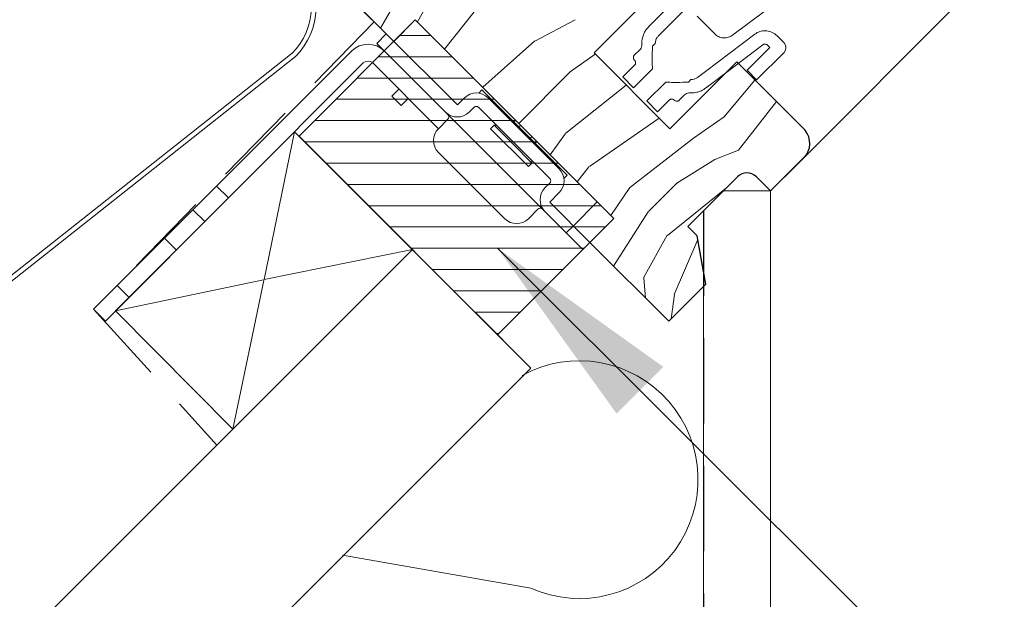
# Model space of a CAD drawing. Units: millimetres. Extents: x -23272466 to 44913, y -22484634 to 188.
# Drawn here: x -23270644 to -23270497, y -22483741 to -22483655 of the extents above; entities that cross this region are included whole.
import ezdxf

# ---------------------------------------------------------------- set-up
doc = ezdxf.new("R2010")
doc.units = ezdxf.units.MM
doc.linetypes.add('DASHED', pattern=[19.05, 12.7, -6.35])
doc.linetypes.add('SLD-SOLID', pattern=[0])
doc.layers.get('0').update_dxf_attribs({"lineweight": 20})
for name, color, linetype, lineweight in [('KEYLITE FELT-BREATHER MEMBRANE', 151, 'DASHED', 35), ('KEYLITE FLASHING', 7, 'Continuous', 18), ('KEYLITE IN VIEW', 253, 'Continuous', 5), ('KEYLITE INSTALLATION BRACKET', 252, 'Continuous', 18), ('KEYLITE INSULATION', 41, 'Continuous', 18), ('KEYLITE INTERNAL FINISH', 7, 'Continuous', 18), ('KEYLITE RAFTER-TRIMMER', 7, 'Continuous', 18), ('KEYLITE ROOF WINDOW', 7, 'Continuous', 18), ('KEYLITE ROOF WINDOW HATCH', 7, 'Continuous', 13), ('KEYLITE VAPOUR BARRIER', 1, 'DASHED', 30), ('KONTUR GRUBY', 7, 'Continuous', 30)]:
    doc.layers.add(name, color=color, linetype=linetype, lineweight=lineweight)
doc.layers.add('KEYLITE ROOF WINDOW FUTURETHERM FOAM', color=7, linetype='Continuous', lineweight=18, true_color=0xebec83)
doc.layers.add('KEYLITE TEXT', color=7, linetype='Continuous', lineweight=18, true_color=0x3b3b3b)
doc.styles.get("Standard").update_dxf_attribs({"font": 'arial.ttf'})
doc.dimstyles.get("Standard").update_dxf_attribs({"dimtxt": 0.18, "dimasz": 0.18, "dimexe": 0.18, "dimexo": 0.0625, "dimgap": 0.09, "dimtad": 0, "dimtih": 1, "dimtoh": 1, "dimdec": 4, "dimzin": 0, "dimdsep": 46, "dimtxsty": 'Standard', "dimcen": 0.09, "dimadec": 0, "dimazin": 0, "dimtfac": 1, "dimtdec": 4, "dimtofl": 0, "dimtmove": 0, "dimatfit": 3, "dimfxl": 1, "dimtolj": 1, "dimtzin": 0, "dimarcsym": 0})

msp = doc.modelspace()

# ---------------------------------------------------------------- linework, layer by layer
at = {"linetype": 'SLD-SOLID'}
msp.add_line((-23270531.426, -22483680.325), (-23270527.421, -22483676.32), dxfattribs=at)
msp.add_line((-23270531.426, -22483680.325), (-23270527.421, -22483676.32), dxfattribs=at)
msp.add_line((-23270531.426, -22483680.325), (-23270527.421, -22483676.32), dxfattribs=at)
msp.add_line((-23270557.31, -22483681.97), (-23270560.869, -22483685.529))
at = {"layer": 'KEYLITE FELT-BREATHER MEMBRANE', "linetype": 'DASHED'}
for p, q in [((-23270615.978, -22483716.345), (-23270615.978, -22483716.345)), ((-23270614.71, -22483717.737), (-23270614.71, -22483717.737))]:
    msp.add_line(p, q, dxfattribs=at)
at = {"layer": 'KEYLITE FELT-BREATHER MEMBRANE'}
for points in [[(-23270608.156, -22483637.554), (-23270590.612, -22483655.093), (-23270632.516, -22483697.976), (-23270614.086, -22483718.245), (-23270656.647, -22483760.762), (-23270674.322, -22483743.082), (-23270709.68, -22483778.44), (-23270692.02, -22483796.099), (-23270789.163, -22483893.142)], [(-23270602.49, -22483671.486), (-23270567.216, -22483706.76), (-23271196.346, -22484335.243)]]:
    msp.add_lwpolyline(points, dxfattribs=at)
at = {"layer": 'KEYLITE FLASHING'}
for p, q in [((-23270656.487, -22483702.147), (-23270602.835, -22483659.778)), ((-23270655.655, -22483702.397), (-23270602.335, -22483660.268))]:
    msp.add_line(p, q, dxfattribs=at)
for radius in [10.7, 10]:
    msp.add_arc((-23270609.973, -22483652.774), radius, 315.54265, 40, dxfattribs=at)
at = {"layer": 'KEYLITE IN VIEW', "linetype": 'SLD-SOLID'}
msp.add_line((-23270527.423, -22483676.322), (-23270317.91, -22483466.495), dxfattribs=at)
at = {"layer": 'KEYLITE INSTALLATION BRACKET', "linetype": 'SLD-SOLID'}
for p, q in [((-23270590.214, -22483658.306), (-23270588.8, -22483656.892)), ((-23270588.8, -22483656.892), (-23270578.193, -22483667.498)), ((-23270587.519, -22483661.001), (-23270590.214, -22483658.306)), ((-23270594.005, -22483659.465), (-23270614.131, -22483679.591)), ((-23270630.748, -22483699.744), (-23270592.237, -22483661.232)), ((-23270581.022, -22483671.034), (-23270590.823, -22483661.232)), ((-23270584.346, -22483664.174), (-23270587.519, -22483661.001)), ((-23270587.994, -22483666.186), (-23270586.932, -22483665.124)), ((-23270584.346, -22483664.174), (-23270579.961, -22483668.559)), ((-23270575.011, -22483665.731), (-23270574.516, -22483665.236)), ((-23270569.743, -22483670.008), (-23270574.516, -22483665.236)), ((-23270586.58, -22483667.6), (-23270587.994, -22483666.186)), ((-23270585.518, -22483666.538), (-23270586.58, -22483667.6)), ((-23270578.193, -22483667.498), (-23270577.132, -22483666.438)), ((-23270573.597, -22483666.438), (-23270562.99, -22483677.044)), ((-23270576.425, -22483668.559), (-23270575.718, -22483667.852)), ((-23270564.405, -22483678.458), (-23270575.011, -22483667.852)), ((-23270579.607, -22483669.62), (-23270581.022, -22483671.034)), ((-23270576.072, -22483672.448), (-23270579.961, -22483668.559)), ((-23270572.713, -22483670.503), (-23270573.243, -22483671.034)), ((-23270567.587, -22483676.691), (-23270573.243, -22483671.034)), ((-23270572.334, -22483670.529), (-23270572.713, -22483670.503)), ((-23270569.885, -22483673.332), (-23270572.713, -22483670.503)), ((-23270569.531, -22483669.796), (-23270569.743, -22483670.008)), ((-23270569.743, -22483670.008), (-23270569.001, -22483670.751)), ((-23270568.789, -22483670.539), (-23270569.001, -22483670.751)), ((-23270567.304, -22483672.448), (-23270569.001, -22483670.751)), ((-23270569.001, -22483679.519), (-23270576.072, -22483672.448)), ((-23270567.304, -22483672.448), (-23270567.092, -22483672.236)), ((-23270567.304, -22483672.448), (-23270566.561, -22483673.19)), ((-23270567.056, -22483676.16), (-23270569.885, -22483673.332)), ((-23270566.349, -22483672.978), (-23270566.561, -22483673.19)), ((-23270561.788, -22483677.963), (-23270566.561, -22483673.19)), ((-23270572.89, -22483682.701), (-23270581.022, -22483674.569)), ((-23270567.587, -22483676.691), (-23270567.056, -22483676.16)), ((-23270567.056, -22483676.16), (-23270567.081, -22483675.782)), ((-23270562.283, -22483678.458), (-23270561.796, -22483677.972)), ((-23270617.667, -22483683.127), (-23270614.131, -22483679.591)), ((-23270614.131, -22483679.591), (-23270612.363, -22483681.359)), ((-23270565.112, -22483683.408), (-23270569.001, -22483679.519)), ((-23270564.405, -22483679.166), (-23270565.112, -22483679.873)), ((-23270571.122, -22483684.469), (-23270572.89, -22483682.701)), ((-23270621.909, -22483687.369), (-23270617.667, -22483683.127)), ((-23270615.899, -22483684.894), (-23270617.667, -22483683.127)), ((-23270567.587, -22483684.469), (-23270566.172, -22483683.055)), ((-23270565.112, -22483683.408), (-23270563.299, -22483685.221)), ((-23270559.455, -22483689.065), (-23270563.299, -22483685.221)), ((-23270560.869, -22483685.529), (-23270561.93, -22483686.59)), ((-23270621.909, -22483687.369), (-23270628.98, -22483694.44)), ((-23270620.142, -22483689.137), (-23270621.909, -22483687.369)), ((-23270632.516, -22483697.976), (-23270628.98, -22483694.44)), ((-23270628.98, -22483694.44), (-23270627.213, -22483696.208)), ((-23270630.748, -22483699.744), (-23270632.516, -22483697.976))]:
    msp.add_line(p, q, dxfattribs=at)
at = {"layer": 'KEYLITE INSTALLATION BRACKET'}
for p, q in [((-23270562.99, -22483680.58), (-23270564.405, -22483681.994)), ((-23270564.405, -22483681.994), (-23270558.394, -22483688.004)), ((-23270572.397, -22483701.579), (-23270571.969, -22483701.579))]:
    msp.add_line(p, q, dxfattribs=at)
at = {"layer": 'KEYLITE INSTALLATION BRACKET', "linetype": 'SLD-SOLID'}
for centre, radius, start, end in [((-23270591.53, -22483661.94), 3.5, 45, 135), ((-23270591.53, -22483661.94), 1, 45, 135), ((-23270575.365, -22483668.205), 2.5, 45, 135), ((-23270575.365, -22483668.205), 0.5, 45, 135), ((-23270578.193, -22483666.791), 2.5, 225, 315), ((-23270579.961, -22483669.266), 0.5, 315, 45), ((-23270579.254, -22483672.802), 2.5, 135, 225), ((-23270564.758, -22483678.812), 2.5, 315, 45), ((-23270564.758, -22483678.812), 0.5, 315, 45), ((-23270563.344, -22483681.64), 2.5, 135, 225), ((-23270565.819, -22483683.408), 0.5, 45, 135), ((-23270569.354, -22483682.701), 2.5, 225, 315)]:
    msp.add_arc(centre, radius, start, end, dxfattribs=at)
at = {"layer": 'KEYLITE INSULATION'}
msp.add_line((-23270567.246, -22483739.592), (-23270595.326, -22483734.694), dxfattribs=at)
msp.add_arc((-23270559.997, -22483723.403), 17.738, 245.87864, 118.77969, dxfattribs=at)
at = {"layer": 'KEYLITE INTERNAL FINISH'}
for q in [(-23270538.497, -22483680.325), (-23270538.497, -22483680.325), (-23270538.497, -22483680.325), (-23270531.426, -22483967.839)]:
    msp.add_line((-23270531.426, -22483680.325), q, dxfattribs=at)
for points in [[(-23270531.426, -22483680.325), (-23270531.426, -22483967.839), (-23270899.208, -22484335.243)], [(-23270541.426, -22483683.254), (-23270541.426, -22483963.694), (-23270531.426, -22483967.839), (-23270531.426, -22483680.325)], [(-23270531.426, -22483680.325), (-23270538.497, -22483680.325)], [(-23270531.426, -22483680.325), (-23270538.497, -22483680.325)], [(-23270531.426, -22483680.325), (-23270538.497, -22483680.325)]]:
    msp.add_lwpolyline(points, dxfattribs=at)
at = {"layer": 'KEYLITE RAFTER-TRIMMER'}
for p, q in [((-23270629.219, -22483698.215), (-23270602.49, -22483671.486)), ((-23270602.49, -22483671.486), (-23270607.052, -22483693.563)), ((-23270584.894, -22483689.083), (-23271231.719, -22484335.243)), ((-23270611.726, -22483715.887), (-23270584.894, -22483689.083)), ((-23270584.894, -22483689.083), (-23270607.052, -22483693.563)), ((-23270607.158, -22483693.585), (-23270629.219, -22483698.215)), ((-23270607.074, -22483693.67), (-23270611.726, -22483715.887)), ((-23270629.219, -22483698.215), (-23270611.726, -22483715.887)), ((-23270567.216, -22483706.76), (-23271196.346, -22484335.243))]:
    msp.add_line(p, q, dxfattribs=at)
msp.add_lwpolyline([(-23270629.219, -22483698.215), (-23270602.49, -22483671.486), (-23270567.216, -22483706.76)], dxfattribs=at)
at = {"layer": 'KEYLITE ROOF WINDOW'}
for p, q in [((-23270537.105, -22483657.095), (-23270523.462, -22483646.863)), ((-23270549.624, -22483655.809), (-23270542.498, -22483648.683)), ((-23270548.21, -22483657.223), (-23270541.084, -22483650.097)), ((-23270542.39, -22483654.244), (-23270539.723, -22483656.911)), ((-23270529.417, -22483658.229), (-23270530.493, -22483657.153)), ((-23270551.773, -22483660.086), (-23270550.957, -22483659.27)), ((-23270549.055, -22483658.725), (-23270548.65, -22483658.32)), ((-23270534.929, -22483662.327), (-23270531.538, -22483658.936)), ((-23270531.538, -22483658.936), (-23270531.907, -22483658.567)), ((-23270533.515, -22483663.741), (-23270529.417, -22483659.643)), ((-23270553.492, -22483663.316), (-23270551.724, -22483661.548)), ((-23270551.874, -22483664.934), (-23270549.046, -22483662.105)), ((-23270534.929, -22483662.327), (-23270533.515, -22483663.741)), ((-23270551.874, -22483664.934), (-23270553.492, -22483663.316)), ((-23270543.313, -22483663.69), (-23270543.702, -22483664.079)), ((-23270547.082, -22483664.069), (-23270549.91, -22483666.898)), ((-23270546.524, -22483666.748), (-23270548.292, -22483668.516)), ((-23270544.262, -22483665.997), (-23270545.062, -22483666.796)), ((-23270548.292, -22483668.516), (-23270549.91, -22483666.898))]:
    msp.add_line(p, q, dxfattribs=at)
at = {"layer": 'KEYLITE ROOF WINDOW', "flags": 128}
for points in [[(-23270533.766, -22483656.925), (-23270541.163, -22483662.503), (-23270542.339, -22483663.389)], [(-23270532.562, -22483658.522), (-23270539.993, -22483664.125), (-23270541.136, -22483664.987)]]:
    msp.add_lwpolyline(points, dxfattribs=at)
at = {"layer": 'KEYLITE ROOF WINDOW'}
msp.add_arc((-23270530.124, -22483658.936), 1, 315, 45, dxfattribs=at)
for points, knots in [([(-23270550.648, -22483658.45), (-23270550.649, -22483658.316), (-23270550.653, -22483657.984), (-23270550.567, -22483657.46), (-23270550.382, -22483656.896), (-23270550.101, -22483656.374), (-23270549.83, -22483656.02), (-23270549.658, -22483655.844), (-23270549.624, -22483655.809)], [0, 0, 0, 0, 0.13838979, 0.34116203, 0.54393553, 0.74669897, 0.94946327, 1, 1, 1, 1]), ([(-23270533.766, -22483656.925), (-23270533.65, -22483656.846), (-23270533.417, -22483656.688), (-23270533.024, -22483656.528), (-23270532.612, -22483656.434), (-23270532.189, -22483656.41), (-23270531.769, -22483656.458), (-23270531.362, -22483656.575), (-23270530.982, -22483656.76), (-23270530.694, -22483656.962), (-23270530.543, -22483657.106), (-23270530.493, -22483657.153)], [0, 0, 0, 0, 0.1178053, 0.2356107, 0.3534157, 0.4712209, 0.5890311, 0.7068414, 0.8246602, 0.9424789, 1, 1, 1, 1]), ([(-23270548.65, -22483658.32), (-23270548.638, -22483658.158), (-23270548.614, -22483657.827), (-23270548.422, -22483657.456), (-23270548.259, -22483657.278), (-23270548.21, -22483657.223)], [0, 0, 0, 0, 0.4001174, 0.8169163, 1, 1, 1, 1]), ([(-23270537.105, -22483657.095), (-23270537.299, -22483657.213), (-23270537.687, -22483657.448), (-23270538.375, -22483657.532), (-23270539.043, -22483657.398), (-23270539.485, -22483657.137), (-23270539.685, -22483656.947), (-23270539.723, -22483656.911)], [0, 0, 0, 0, 0.2365326, 0.4730736, 0.7093841, 0.9452844, 1, 1, 1, 1]), ([(-23270550.648, -22483658.45), (-23270550.654, -22483658.576), (-23270550.667, -22483658.827), (-23270550.806, -22483659.104), (-23270550.924, -22483659.233), (-23270550.957, -22483659.27)], [0, 0, 0, 0, 0.4167421, 0.8338881, 1, 1, 1, 1]), ([(-23270549.046, -22483662.105), (-23270549.066, -22483661.875), (-23270549.107, -22483661.413), (-23270549.116, -22483660.483), (-23270549.094, -22483659.587), (-23270549.064, -22483658.923), (-23270549.055, -22483658.725)], [0, 0, 0, 0, 0.2050078, 0.4108314, 0.824509, 1, 1, 1, 1]), ([(-23270532.562, -22483658.522), (-23270532.514, -22483658.492), (-23270532.417, -22483658.433), (-23270532.246, -22483658.412), (-23270532.079, -22483658.445), (-23270531.968, -22483658.51), (-23270531.917, -22483658.558), (-23270531.907, -22483658.567)], [0, 0, 0, 0, 0.23556586, 0.47113134, 0.70670685, 0.94229904, 1, 1, 1, 1]), ([(-23270551.751, -22483660.814), (-23270551.785, -22483660.774), (-23270551.861, -22483660.686), (-23270551.911, -22483660.532), (-23270551.917, -22483660.372), (-23270551.879, -22483660.223), (-23270551.815, -22483660.128), (-23270551.775, -22483660.087), (-23270551.773, -22483660.086)], [0, 0, 0, 0, 0.1937675, 0.4292319, 0.5835489, 0.7865036, 0.9896693, 1, 1, 1, 1]), ([(-23270551.751, -22483660.814), (-23270551.719, -22483660.852), (-23270551.645, -22483660.938), (-23270551.584, -22483661.109), (-23270551.583, -22483661.296), (-23270551.638, -22483661.449), (-23270551.7, -22483661.521), (-23270551.724, -22483661.548)], [0, 0, 0, 0, 0.1834881, 0.419069, 0.6502673, 0.8663356, 1, 1, 1, 1]), ([(-23270542.339, -22483663.389), (-23270542.355, -22483663.401), (-23270542.506, -22483663.512), (-23270542.827, -22483663.668), (-23270543.155, -22483663.683), (-23270543.313, -22483663.69)], [0, 0, 0, 0, 0.0563428, 0.5439217, 1, 1, 1, 1]), ([(-23270543.702, -22483664.079), (-23270544.264, -22483664.102), (-23270545.108, -22483664.136), (-23270546.236, -22483664.139), (-23270546.8, -22483664.093), (-23270547.082, -22483664.069)], [0, 0, 0, 0, 0.4990001, 0.7491282, 1, 1, 1, 1]), ([(-23270541.136, -22483664.987), (-23270541.255, -22483665.07), (-23270541.534, -22483665.265), (-23270542.028, -22483665.49), (-23270542.677, -22483665.678), (-23270543.157, -22483665.685), (-23270543.435, -22483665.688)], [0, 0, 0, 0, 0.1781137, 0.4160052, 0.6608082, 1, 1, 1, 1]), ([(-23270546.524, -22483666.748), (-23270546.515, -22483666.739), (-23270546.486, -22483666.712), (-23270546.408, -22483666.657), (-23270546.276, -22483666.609), (-23270546.106, -22483666.606), (-23270545.936, -22483666.659), (-23270545.835, -22483666.73), (-23270545.791, -22483666.774), (-23270545.79, -22483666.775)], [0, 0, 0, 0, 0.0480542, 0.1474641, 0.350767, 0.5536374, 0.7675922, 0.9961026, 1, 1, 1, 1]), ([(-23270545.062, -22483666.796), (-23270545.085, -22483666.817), (-23270545.147, -22483666.873), (-23270545.277, -22483666.929), (-23270545.442, -22483666.945), (-23270545.61, -22483666.906), (-23270545.725, -22483666.837), (-23270545.779, -22483666.786), (-23270545.79, -22483666.775)], [0, 0, 0, 0, 0.1141333, 0.3118959, 0.5128361, 0.7220212, 0.9425406, 1, 1, 1, 1]), ([(-23270544.262, -22483665.997), (-23270544.169, -22483665.922), (-23270543.984, -22483665.772), (-23270543.684, -22483665.688), (-23270543.501, -22483665.688), (-23270543.435, -22483665.688)], [0, 0, 0, 0, 0.3920155, 0.7832744, 1, 1, 1, 1])]:
    msp.add_open_spline(points, degree=3, knots=knots, dxfattribs=at)
at = {"layer": 'KEYLITE ROOF WINDOW FUTURETHERM FOAM'}
for p, q in [((-23270584.482, -22483654.797), (-23270601.831, -22483672.146)), ((-23270584.482, -22483654.797), (-23270554.835, -22483684.445)), ((-23270584.482, -22483654.797), (-23270554.835, -22483684.445)), ((-23270584.482, -22483654.797), (-23270554.835, -22483684.445)), ((-23270584.482, -22483654.797), (-23270554.835, -22483684.445)), ((-23270586.814, -22483657.129), (-23270582.151, -22483657.129)), ((-23270589.989, -22483660.304), (-23270578.976, -22483660.304)), ((-23270593.164, -22483663.479), (-23270575.801, -22483663.479)), ((-23270596.339, -22483666.654), (-23270572.626, -22483666.654)), ((-23270599.514, -22483669.829), (-23270569.451, -22483669.829)), ((-23270601.831, -22483672.146), (-23270572.183, -22483701.793)), ((-23270600.972, -22483673.004), (-23270566.276, -22483673.004)), ((-23270597.797, -22483676.179), (-23270563.101, -22483676.179)), ((-23270594.622, -22483679.354), (-23270559.926, -22483679.354)), ((-23270591.447, -22483682.529), (-23270556.751, -22483682.529)), ((-23270588.272, -22483685.704), (-23270556.094, -22483685.704)), ((-23270554.835, -22483684.445), (-23270572.183, -22483701.793)), ((-23270585.097, -22483688.879), (-23270559.269, -22483688.879)), ((-23270581.922, -22483692.054), (-23270562.444, -22483692.054)), ((-23270578.747, -22483695.229), (-23270565.619, -22483695.229)), ((-23270575.572, -22483698.404), (-23270568.794, -22483698.404))]:
    msp.add_line(p, q, dxfattribs=at)
at = {"layer": 'KEYLITE ROOF WINDOW HATCH'}
for p, q in [((-23270589.668, -22483656.037), (-23270585.057, -22483648.073)), ((-23270589.668, -22483656.037), (-23270585.057, -22483648.073)), ((-23270584.167, -22483655.113), (-23270582.208, -22483651.588)), ((-23270584.167, -22483655.113), (-23270582.208, -22483651.588)), ((-23270580.132, -22483659.148), (-23270575.5, -22483653.359)), ((-23270580.132, -22483659.148), (-23270575.5, -22483653.359)), ((-23270566.631, -22483657.983), (-23270560.62, -22483654.801)), ((-23270566.631, -22483657.983), (-23270560.62, -22483654.801)), ((-23270574.408, -22483664.864), (-23270566.605, -22483657.929)), ((-23270574.408, -22483664.864), (-23270566.605, -22483657.929)), ((-23270561.357, -22483662.567), (-23270557.618, -22483659.897)), ((-23270569.029, -22483670.245), (-23270561.338, -22483662.554)), ((-23270569.029, -22483670.245), (-23270561.338, -22483662.554)), ((-23270538.399, -22483669.314), (-23270533.764, -22483663.775)), ((-23270562.014, -22483671.727), (-23270552.965, -22483664.55)), ((-23270530.558, -22483666.981), (-23270536.221, -22483674.218)), ((-23270558.45, -22483676.673), (-23270548.073, -22483669.442)), ((-23270542.94, -22483672.428), (-23270538.344, -22483669.246)), ((-23270542.94, -22483672.428), (-23270538.344, -22483669.246)), ((-23270564.33, -22483674.946), (-23270562.044, -22483671.745)), ((-23270564.33, -22483674.946), (-23270562.044, -22483671.745)), ((-23270552.503, -22483679.869), (-23270542.957, -22483672.445)), ((-23270552.503, -22483679.869), (-23270542.957, -22483672.445)), ((-23270536.22, -22483674.23), (-23270539.755, -22483675.644)), ((-23270536.22, -22483674.23), (-23270539.755, -22483675.644)), ((-23270560.324, -22483678.954), (-23270558.558, -22483676.718)), ((-23270560.324, -22483678.954), (-23270558.558, -22483676.718)), ((-23270545.411, -22483679.171), (-23270539.754, -22483675.636)), ((-23270545.411, -22483679.171), (-23270539.754, -22483675.636)), ((-23270555.291, -22483683.988), (-23270552.454, -22483679.816)), ((-23270555.291, -22483683.988), (-23270552.454, -22483679.816)), ((-23270549.67, -22483683.413), (-23270545.428, -22483679.171)), ((-23270549.67, -22483683.413), (-23270545.428, -22483679.171)), ((-23270546.836, -22483686.985), (-23270538.022, -22483679.85)), ((-23270546.836, -22483686.985), (-23270538.022, -22483679.85)), ((-23270554.858, -22483691.539), (-23270549.701, -22483683.429)), ((-23270554.858, -22483691.539), (-23270549.701, -22483683.429)), ((-23270550.388, -22483693.308), (-23270546.853, -22483686.944)), ((-23270550.388, -22483693.308), (-23270546.853, -22483686.944)), ((-23270545.802, -22483695.785), (-23270542.29, -22483687.574)), ((-23270545.802, -22483695.785), (-23270542.29, -22483687.574)), ((-23270550.092, -22483696.304), (-23270550.355, -22483693.312)), ((-23270550.092, -22483696.304), (-23270550.355, -22483693.312)), ((-23270546.275, -22483699.417), (-23270545.79, -22483695.789)), ((-23270546.275, -22483699.417), (-23270545.79, -22483695.789))]:
    msp.add_line(p, q, dxfattribs=at)
at = {"layer": 'KEYLITE VAPOUR BARRIER'}
msp.add_lwpolyline([(-23270541.426, -22483683.254), (-23270541.426, -22483963.694), (-23270913.357, -22484335.243)], dxfattribs=at)
at = {"layer": 'KONTUR GRUBY'}
for p, q in [((-23270587.695, -22483658.01), (-23270608.156, -22483637.554)), ((-23270587.695, -22483658.01), (-23270608.156, -22483637.554)), ((-23270557.786, -22483659.729), (-23270546.26, -22483648.203)), ((-23270557.786, -22483659.729), (-23270546.473, -22483671.042)), ((-23270536.485, -22483661.054), (-23270546.473, -22483671.042)), ((-23270526.264, -22483671.275), (-23270536.485, -22483661.054)), ((-23270531.426, -22483680.325), (-23270526.441, -22483675.325)), ((-23270531.426, -22483680.325), (-23270526.935, -22483675.833)), ((-23270543.799, -22483685.626), (-23270536.376, -22483678.204)), ((-23270543.799, -22483685.626), (-23270536.376, -22483678.204)), ((-23270543.799, -22483685.626), (-23270536.376, -22483678.204)), ((-23270543.799, -22483685.626), (-23270536.376, -22483678.204)), ((-23270533.548, -22483678.204), (-23270531.426, -22483680.325)), ((-23270533.548, -22483678.204), (-23270531.426, -22483680.325)), ((-23270533.548, -22483678.204), (-23270531.426, -22483680.325)), ((-23270542.384, -22483687.041), (-23270543.799, -22483685.626)), ((-23270542.384, -22483687.041), (-23270543.799, -22483685.626)), ((-23270542.384, -22483687.041), (-23270543.799, -22483685.626)), ((-23270542.384, -22483687.041), (-23270543.799, -22483685.626)), ((-23270541.45, -22483692.342), (-23270542.384, -22483687.041)), ((-23270541.45, -22483692.342), (-23270542.384, -22483687.041)), ((-23270541.45, -22483692.342), (-23270542.384, -22483687.041)), ((-23270541.113, -22483694.254), (-23270542.384, -22483687.041)), ((-23270546.627, -22483699.768), (-23270558.394, -22483688.004)), ((-23270546.627, -22483699.768), (-23270558.394, -22483688.004)), ((-23270546.627, -22483699.768), (-23270558.394, -22483688.004)), ((-23270546.627, -22483699.768), (-23270558.394, -22483688.004)), ((-23270546.627, -22483699.768), (-23270541.113, -22483694.254)), ((-23270546.627, -22483699.768), (-23270541.426, -22483694.568)), ((-23270546.627, -22483699.768), (-23270541.426, -22483694.568)), ((-23270546.627, -22483699.768), (-23270541.426, -22483694.568))]:
    msp.add_line(p, q, dxfattribs=at)
msp.add_lwpolyline([(-23270588.8, -22483656.892), (-23270587.688, -22483658.003), (-23270584.482, -22483654.797), (-23270554.835, -22483684.445), (-23270558.394, -22483688.004)], dxfattribs=at)
msp.add_lwpolyline([(-23270588.8, -22483656.892), (-23270587.688, -22483658.003), (-23270584.482, -22483654.797), (-23270554.835, -22483684.445), (-23270558.394, -22483688.004)], dxfattribs=at)
msp.add_lwpolyline([(-23270588.8, -22483656.892), (-23270587.688, -22483658.003), (-23270584.482, -22483654.797), (-23270554.835, -22483684.445), (-23270558.394, -22483688.004)], dxfattribs=at)
for centre, radius, start, end in [((-23270528.562, -22483673.203), 3, 315, 40), ((-23270534.962, -22483679.618), 2, 45, 135), ((-23270534.962, -22483679.618), 2, 45, 135), ((-23270534.962, -22483679.618), 2, 45, 135), ((-23270534.962, -22483679.618), 2, 45, 135)]:
    msp.add_arc(centre, radius, start, end, dxfattribs=at)

# ---------------------------------------------------------------- leaders
at = {"layer": 'KEYLITE TEXT', "ltscale": 25.4}
msp.add_leader([(-23270572.183, -22483688.879), (-23270390.252, -22483870.273)], dimstyle='Standard', override={"dimscale": 100, "dimasz": 0.3}, dxfattribs=at)

doc.saveas('drawing.dxf')
